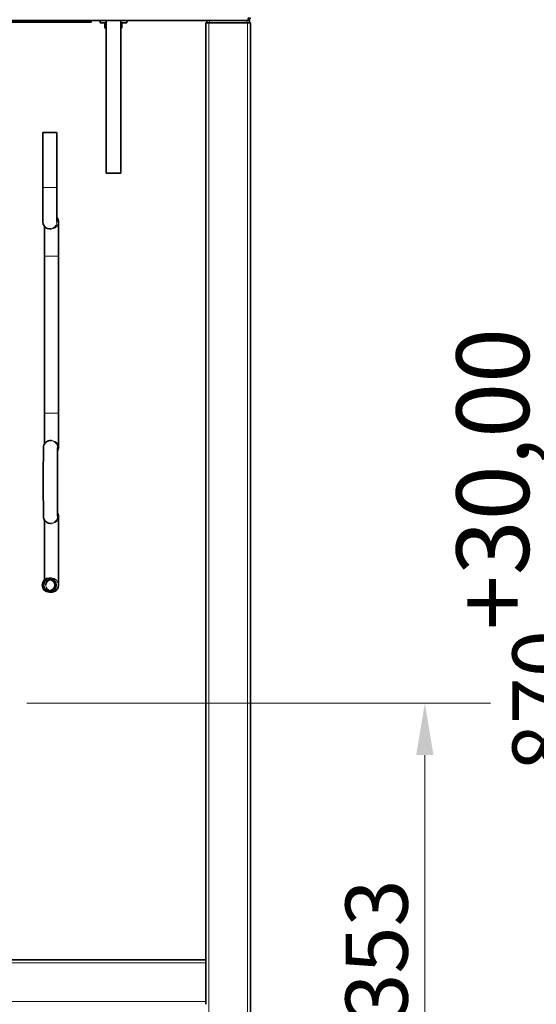
# Model space of a CAD drawing. Units: millimetres. Extents: x 0 to 5880, y 0 to 4158.
# Drawn here: x 1954 to 2302, y 3027 to 3692 of the extents above; entities that cross this region are included whole.
import ezdxf

# ---------------------------------------------------------------- set-up
doc = ezdxf.new("R2010")
doc.units = ezdxf.units.MM
doc.header["$LTSCALE"] = 14
doc.layers.add('Dimensions(ISO)', color=1, linetype='Continuous', lineweight=13, true_color=0xff0000)
doc.layers.add('Visible Edges(ISO)', color=7, linetype='Continuous', lineweight=35)
doc.layers.add('Visible Tangent Edges(ISO)', color=7, linetype='Continuous', lineweight=18)
doc.styles.add('IDT', font='arial.ttf', dxfattribs={"width": 0.85})
doc.dimstyles.new('IDT', dxfattribs={"dimscale": 14, "dimtxt": 3, "dimasz": 2.5, "dimexe": 3.175, "dimexo": 1, "dimgap": 0.762, "dimtad": 1, "dimdec": 1, "dimtxsty": 'IDT', "dimcen": 0.09, "dimdle": 10, "dimclrd": 1, "dimclre": 1, "dimclrt": 7, "dimadec": 1, "dimazin": 2, "dimtfac": 1.166667, "dimtmove": 0, "dimatfit": 3, "dimfxl": 1, "dimtolj": 1, "dimtzin": 0, "dimlwd": 15, "dimlwe": 15, "dimarcsym": 0})

# ---------------------------------------------------------------- blocks, each defined once
blk = doc.blocks.new('*D28')
at = {"layer": 'Defpoints', "color": 0, "linetype": 'Continuous', "transparency": 16777216}
for p in [(2054.84, 3746.18), (2104.93, 2876.68), (2394.04, 2876.68)]:
    blk.add_point(p, dxfattribs=at)
at = {"layer": 'Dimensions(ISO)', "color": 1, "linetype": 'Continuous', "lineweight": 15, "transparency": 16777216}
for p, q in [((2068.84, 3746.18), (2438.49, 3746.18)), ((2394.04, 3711.18), (2394.04, 2911.68)), ((2118.93, 2876.68), (2438.49, 2876.68))]:
    blk.add_line(p, q, dxfattribs=at)
at = {"layer": 'Dimensions(ISO)', "color": 1, "linetype": 'Continuous', "transparency": 16777216}
for points in [[(2388.21, 3711.18), (2399.87, 3711.18), (2394.04, 3746.18)], [(2388.21, 2911.68), (2399.87, 2911.68), (2394.04, 2876.68)]]:
    blk.add_solid(points, dxfattribs=at)
at = {"layer": 'Dimensions(ISO)', "color": 7, "linetype": 'Continuous', "lineweight": 18, "transparency": 16777216, "insert": (2248.54, 3184.05), "char_height": 42, "attachment_point": 1, "rotation": 90, "style": 'IDT'}
blk.add_mtext('\\A1;870{\\H48.999998;\\S+30,00^ -5,00;}', dxfattribs=at)
blk = doc.blocks.new('*D34')
at = {"layer": 'Defpoints', "color": 0, "linetype": 'Continuous', "transparency": 16777216}
for p in [(1774.34, 3082.83), (2109.34, 2896.68), (2109.34, 2861.72)]:
    blk.add_point(p, dxfattribs=at)
at = {"layer": 'Dimensions(ISO)', "color": 1, "linetype": 'Continuous', "lineweight": 15, "transparency": 16777216}
for p, q in [((1774.34, 3068.83), (1774.34, 2817.27)), ((2109.34, 2882.68), (2109.34, 2817.27)), ((1809.34, 2861.72), (2074.34, 2861.72))]:
    blk.add_line(p, q, dxfattribs=at)
at = {"layer": 'Dimensions(ISO)', "color": 1, "linetype": 'Continuous', "transparency": 16777216}
for points in [[(1809.34, 2867.56), (1809.34, 2855.89), (1774.34, 2861.72)], [(2074.34, 2867.56), (2074.34, 2855.89), (2109.34, 2861.72)]]:
    blk.add_solid(points, dxfattribs=at)
at = {"layer": 'Dimensions(ISO)', "color": 7, "linetype": 'Continuous', "lineweight": 18, "transparency": 16777216, "insert": (1899.78, 2915.31), "char_height": 42, "attachment_point": 1, "style": 'IDT'}
blk.add_mtext('\\A1;335', dxfattribs=at)
blk = doc.blocks.new('*D37')
at = {"layer": 'Defpoints', "color": 0, "linetype": 'Continuous', "transparency": 16777216}
for p in [(1944.34, 3230.08), (2104.93, 2876.68), (2227.19, 2876.68)]:
    blk.add_point(p, dxfattribs=at)
at = {"layer": 'Dimensions(ISO)', "color": 1, "linetype": 'Continuous', "lineweight": 15, "transparency": 16777216}
for p, q in [((1958.34, 3230.08), (2271.64, 3230.08)), ((2227.19, 3195.08), (2227.19, 2911.68)), ((2118.93, 2876.68), (2271.64, 2876.68))]:
    blk.add_line(p, q, dxfattribs=at)
at = {"layer": 'Dimensions(ISO)', "color": 1, "linetype": 'Continuous', "transparency": 16777216}
for points in [[(2221.36, 3195.08), (2233.03, 3195.08), (2227.19, 3230.08)], [(2221.36, 2911.68), (2233.03, 2911.68), (2227.19, 2876.68)]]:
    blk.add_solid(points, dxfattribs=at)
at = {"layer": 'Dimensions(ISO)', "color": 7, "linetype": 'Continuous', "lineweight": 18, "transparency": 16777216, "insert": (2173.61, 3015.65), "char_height": 42, "attachment_point": 1, "rotation": 90, "style": 'IDT'}
blk.add_mtext('\\A1;353', dxfattribs=at)

msp = doc.modelspace()

# ---------------------------------------------------------------- linework, layer by layer
at = {"layer": 'Visible Edges(ISO)'}
for p, q in [((2079.9, 3691.18), (1268.77, 3691.18)), ((1833.84, 3690.18), (1994.84, 3690.18)), ((2001.84, 3690.18), (1994.84, 3690.18)), ((2001.84, 3690.18), (2001.84, 3691.18)), ((2007.8, 3691.18), (2007.8, 3689.58)), ((2011.84, 3689.58), (2007.8, 3689.58)), ((2011.84, 3689.29), (2011.02, 3688.82)), ((2011.02, 3688.82), (2011.02, 3686.34)), ((2011.84, 3685.87), (2011.02, 3686.34)), ((2011.84, 3691.18), (2011.84, 3588.18)), ((2021.84, 3691.18), (2021.84, 3588.18)), ((2025.8, 3689.58), (2021.84, 3689.58)), ((2021.84, 3689.24), (2022.57, 3688.82)), ((2021.84, 3685.92), (2022.57, 3686.34)), ((2022.57, 3688.82), (2022.57, 3686.34)), ((2025.8, 3691.18), (2025.8, 3689.58)), ((2081.34, 3689.68), (2079.34, 3689.68)), ((2079.34, 3056.68), (2079.34, 3689.68)), ((2079.84, 3691.18), (2079.84, 3689.68)), ((2079.9, 3691.18), (2081.84, 3691.18)), ((2081.34, 3689.68), (2107.34, 3689.68)), ((2081.84, 3691.18), (2106.84, 3691.18)), ((2106.84, 3691.18), (2108.84, 3691.18)), ((2109.34, 3689.68), (2107.34, 3689.68)), ((2108.84, 3689.68), (2108.84, 3691.18)), ((2109.34, 2896.68), (2109.34, 3689.68)), ((1978.62, 3615.53), (1969.09, 3615.53)), ((1969.09, 3578.53), (1969.09, 3615.53)), ((1978.62, 3578.53), (1978.62, 3615.53)), ((2011.84, 3588.18), (2021.84, 3588.18)), ((1974.92, 3550.53), (1973.92, 3550.53)), ((1970.21, 3426.01), (1970.21, 3532.06)), ((1979.74, 3426.01), (1979.74, 3532.06)), ((1974.3, 3407.53), (1974.92, 3407.53)), ((1974.92, 3351.53), (1974.3, 3351.53)), ((1973.46, 3314.58), (1974.92, 3314.58)), ((1973.46, 3305.06), (1974.92, 3305.06)), ((2079.34, 3056.68), (1269.34, 3056.68)), ((2079.34, 3054.68), (2079.34, 3056.68)), ((2079.34, 3054.68), (2079.34, 3028.68)), ((2079.34, 3026.68), (2079.34, 3028.68))]:
    msp.add_line(p, q, dxfattribs=at)
for centre, start, end in [((2082.34, 3688.18), 146.44269, 150), ((2106.34, 3688.18), 30, 33.55731)]:
    msp.add_arc(centre, 3, start, end, dxfattribs=at)
for major_axis in [(0, -4.76), (0, 3.76)]:
    msp.add_ellipse((1973.46, 3309.82), major_axis=major_axis, ratio=0.999997, dxfattribs=at)
for points, knots in [([(2107.34, 3691.18), (2108.1, 3691.18), (2108.83, 3691.65), (2109.15, 3692.34), (2109.27, 3692.6), (2109.34, 3692.89), (2109.34, 3693.18)], [0, 0, 0, 0, 1.135812, 1.135812, 1.135812, 1.570796, 1.570796, 1.570796, 1.570796]), ([(2107.34, 3691.18), (2107.54, 3691.18), (2107.75, 3691.65), (2107.96, 3692.34), (2108.04, 3692.6), (2108.12, 3692.89), (2108.2, 3693.18)], [0, 0, 0, 0, 1.135812, 1.135812, 1.135812, 1.570796, 1.570796, 1.570796, 1.570796]), ([(1973.92, 3550.53), (1973.4, 3550.53), (1972.88, 3550.62), (1971.91, 3550.94), (1971.45, 3551.19), (1970.65, 3551.79), (1970.29, 3552.17), (1969.71, 3553), (1969.49, 3553.47), (1969.29, 3554.16), (1969.24, 3554.38), (1969.2, 3554.65), (1969.19, 3554.73), (1969.17, 3554.85), (1969.17, 3554.9), (1969.16, 3554.99), (1969.16, 3555.02), (1969.16, 3555.1), (1969.15, 3555.14), (1969.15, 3555.27), (1969.15, 3555.34), (1969.14, 3555.71), (1969.14, 3556.11), (1969.13, 3557.66), (1969.12, 3559.15), (1969.11, 3562.63), (1969.1, 3564.59), (1969.1, 3568.87), (1969.1, 3571.23), (1969.09, 3575.25), (1969.09, 3576.89), (1969.09, 3578.53)], [0, 0, 0, 0, 0.154475, 0.154475, 0.306157, 0.306157, 0.457928, 0.457928, 0.609489, 0.609489, 0.676733, 0.676733, 0.704154, 0.704154, 0.731246, 0.731246, 0.761642, 0.761642, 0.818306, 0.818306, 0.981629, 0.981629, 1.473468, 1.473468, 2.319339, 2.319339, 3.063916, 3.063916, 3.806141, 3.806141, 4.297116, 4.297116, 4.297116, 4.297116]), ([(1978.62, 3578.53), (1978.62, 3576.02), (1978.62, 3573.48), (1978.62, 3568.77), (1978.63, 3566.53), (1978.63, 3562.6), (1978.64, 3560.85), (1978.65, 3558.05), (1978.66, 3556.96), (1978.66, 3555.95), (1978.67, 3555.71), (1978.67, 3555.55), (1978.67, 3555.52), (1978.67, 3555.52)], [0, 0, 0, 0, 0.752759, 0.752759, 1.491879, 1.491879, 2.231156, 2.231156, 2.969134, 2.969134, 3.32958, 3.32958, 3.443372, 3.443372, 3.443372, 3.443372]), ([(1970.21, 3532.06), (1970.21, 3534.57), (1970.21, 3537.11), (1970.21, 3541.82), (1970.21, 3544.05), (1970.2, 3547.99), (1970.19, 3549.74), (1970.19, 3551.57), (1970.18, 3551.97), (1970.18, 3552.34)], [0, 0, 0, 0, 0.752759, 0.752759, 1.491879, 1.491879, 2.231156, 2.231156, 2.457585, 2.457585, 2.457585, 2.457585]), ([(1978.65, 3558.25), (1978.71, 3558.17), (1978.77, 3558.09), (1979.12, 3557.59), (1979.34, 3557.12), (1979.55, 3556.43), (1979.59, 3556.21), (1979.64, 3555.93), (1979.65, 3555.86), (1979.66, 3555.74), (1979.66, 3555.69), (1979.67, 3555.6), (1979.67, 3555.57), (1979.68, 3555.49), (1979.68, 3555.45), (1979.68, 3555.32), (1979.68, 3555.25), (1979.69, 3554.88), (1979.69, 3554.48), (1979.71, 3552.93), (1979.71, 3551.44), (1979.72, 3547.95), (1979.73, 3545.99), (1979.73, 3541.72), (1979.74, 3539.36), (1979.74, 3535.34), (1979.74, 3533.69), (1979.74, 3532.06)], [0.42724, 0.42724, 0.42724, 0.42724, 0.457928, 0.457928, 0.609489, 0.609489, 0.676733, 0.676733, 0.704154, 0.704154, 0.731246, 0.731246, 0.761642, 0.761642, 0.818306, 0.818306, 0.981629, 0.981629, 1.473468, 1.473468, 2.319339, 2.319339, 3.063916, 3.063916, 3.806141, 3.806141, 4.297116, 4.297116, 4.297116, 4.297116]), ([(1970.18, 3405.16), (1970.19, 3406.12), (1970.19, 3407.36), (1970.2, 3410.48), (1970.2, 3412.44), (1970.21, 3416.72), (1970.21, 3419.09), (1970.21, 3422.98), (1970.21, 3424.5), (1970.21, 3426.01)], [1.705794, 1.705794, 1.705794, 1.705794, 2.359779, 2.359779, 3.095548, 3.095548, 3.834306, 3.834306, 4.286592, 4.286592, 4.286592, 4.286592]), ([(1979.74, 3426.01), (1979.74, 3423.49), (1979.74, 3420.94), (1979.73, 3416.22), (1979.73, 3413.98), (1979.72, 3410.04), (1979.72, 3408.28), (1979.71, 3405.46), (1979.7, 3404.37), (1979.69, 3403.3), (1979.69, 3403.04), (1979.68, 3402.75), (1979.68, 3402.7), (1979.67, 3402.5), (1979.67, 3402.47), (1979.66, 3402.39), (1979.66, 3402.34), (1979.65, 3402.23), (1979.64, 3402.18), (1979.62, 3402.03), (1979.6, 3401.91), (1979.55, 3401.67), (1979.52, 3401.55), (1979.42, 3401.19), (1979.32, 3400.95), (1979.16, 3400.6), (1979.1, 3400.49), (1979.03, 3400.38)], [0, 0, 0, 0, 0.754386, 0.754386, 1.495185, 1.495185, 2.236807, 2.236807, 2.979707, 2.979707, 3.352802, 3.352802, 3.533636, 3.533636, 3.561099, 3.561099, 3.592049, 3.592049, 3.610784, 3.610784, 3.64861, 3.64861, 3.68596, 3.68596, 3.763741, 3.763741, 3.801775, 3.801775, 3.801775, 3.801775]), ([(1974.3, 3351.53), (1973.78, 3351.53), (1973.26, 3351.62), (1972.3, 3351.94), (1971.84, 3352.19), (1971.03, 3352.79), (1970.67, 3353.17), (1970.09, 3354), (1969.87, 3354.47), (1969.67, 3355.16), (1969.62, 3355.38), (1969.58, 3355.65), (1969.57, 3355.73), (1969.56, 3355.85), (1969.55, 3355.9), (1969.54, 3355.99), (1969.54, 3356.02), (1969.54, 3356.1), (1969.54, 3356.14), (1969.53, 3356.27), (1969.53, 3356.34), (1969.52, 3356.71), (1969.52, 3357.11), (1969.51, 3358.66), (1969.5, 3360.15), (1969.49, 3363.63), (1969.49, 3365.59), (1969.48, 3369.87), (1969.48, 3372.23), (1969.47, 3377.07), (1969.47, 3379.6), (1969.48, 3384.51), (1969.48, 3386.95), (1969.48, 3391.45), (1969.49, 3393.56), (1969.5, 3397.18), (1969.5, 3398.74), (1969.51, 3401.13), (1969.52, 3401.97), (1969.53, 3402.63), (1969.53, 3402.74), (1969.54, 3402.92), (1969.54, 3402.96), (1969.54, 3403.06), (1969.55, 3403.11), (1969.56, 3403.23), (1969.56, 3403.28), (1969.58, 3403.4), (1969.59, 3403.48), (1969.62, 3403.65), (1969.64, 3403.74), (1969.69, 3403.99), (1969.74, 3404.15), (1969.89, 3404.6), (1970.02, 3404.89), (1970.42, 3405.57), (1970.72, 3405.95), (1971.44, 3406.61), (1971.87, 3406.9), (1972.79, 3407.31), (1973.29, 3407.45), (1973.96, 3407.52), (1974.13, 3407.53), (1974.3, 3407.53)], [0, 0, 0, 0, 0.154475, 0.154475, 0.306157, 0.306157, 0.457928, 0.457928, 0.609489, 0.609489, 0.676733, 0.676733, 0.704154, 0.704154, 0.731246, 0.731246, 0.761642, 0.761642, 0.818306, 0.818306, 0.981629, 0.981629, 1.473468, 1.473468, 2.319339, 2.319339, 3.063916, 3.063916, 3.806141, 3.806141, 4.547562, 4.547562, 5.2888, 5.2888, 6.030132, 6.030132, 6.77198, 6.77198, 7.515907, 7.515907, 7.770981, 7.770981, 7.83296, 7.83296, 7.873698, 7.873698, 7.896979, 7.896979, 7.923977, 7.923977, 7.953427, 7.953427, 8.003326, 8.003326, 8.097961, 8.097961, 8.239234, 8.239234, 8.390602, 8.390602, 8.542359, 8.542359, 8.593103, 8.593103, 8.593103, 8.593103]), ([(1979.05, 3402.54), (1979.05, 3402.54), (1979.05, 3402.53), (1979.05, 3402.49), (1979.05, 3402.38), (1979.04, 3401.91), (1979.04, 3401.36), (1979.03, 3399.64), (1979.02, 3398.3), (1979.01, 3395.06), (1979.01, 3393.09), (1979, 3388.82), (1979, 3386.45), (1979, 3381.61), (1979, 3379.09), (1979, 3374.2), (1979, 3371.77), (1979.01, 3367.32), (1979.01, 3365.24), (1979.02, 3361.68), (1979.03, 3360.16), (1979.04, 3357.87), (1979.04, 3357.06), (1979.05, 3356.62), (1979.05, 3356.56), (1979.05, 3356.53), (1979.05, 3356.52), (1979.05, 3356.52)], [0.840971, 0.840971, 0.840971, 0.840971, 0.88619, 0.88619, 1.116507, 1.116507, 1.648521, 1.648521, 2.359779, 2.359779, 3.095548, 3.095548, 3.834306, 3.834306, 4.573766, 4.573766, 5.313393, 5.313393, 6.052911, 6.052911, 6.791882, 6.791882, 7.528656, 7.528656, 7.687782, 7.687782, 7.727966, 7.727966, 7.727966, 7.727966]), ([(1970.19, 3313.28), (1970.19, 3314.04), (1970.19, 3314.91), (1970.2, 3317.53), (1970.2, 3319.49), (1970.21, 3323.77), (1970.21, 3326.14), (1970.21, 3330.97), (1970.21, 3333.5), (1970.21, 3338.39), (1970.21, 3340.82), (1970.21, 3345.27), (1970.2, 3347.35), (1970.19, 3350.9), (1970.19, 3352.42), (1970.18, 3353.68), (1970.18, 3353.8), (1970.18, 3353.9)], [1.926933, 1.926933, 1.926933, 1.926933, 2.359779, 2.359779, 3.095548, 3.095548, 3.834306, 3.834306, 4.573766, 4.573766, 5.313393, 5.313393, 6.052911, 6.052911, 6.791882, 6.791882, 6.865112, 6.865112, 6.865112, 6.865112]), ([(1979.03, 3358.69), (1979.23, 3358.36), (1979.38, 3358), (1979.55, 3357.43), (1979.59, 3357.21), (1979.64, 3356.93), (1979.65, 3356.86), (1979.66, 3356.74), (1979.66, 3356.69), (1979.67, 3356.6), (1979.67, 3356.57), (1979.68, 3356.49), (1979.68, 3356.45), (1979.68, 3356.32), (1979.68, 3356.25), (1979.69, 3355.88), (1979.69, 3355.48), (1979.71, 3353.93), (1979.71, 3352.44), (1979.72, 3348.95), (1979.73, 3346.99), (1979.73, 3342.72), (1979.74, 3340.36), (1979.74, 3335.52), (1979.74, 3332.99), (1979.74, 3328.08), (1979.74, 3325.64), (1979.73, 3321.14), (1979.73, 3319.03), (1979.72, 3315.41), (1979.71, 3313.85), (1979.7, 3311.46), (1979.7, 3310.61), (1979.69, 3309.96), (1979.68, 3309.85), (1979.68, 3309.67), (1979.68, 3309.63), (1979.67, 3309.53), (1979.67, 3309.48), (1979.66, 3309.36), (1979.65, 3309.31), (1979.64, 3309.18), (1979.63, 3309.11), (1979.6, 3308.94), (1979.58, 3308.84), (1979.52, 3308.59), (1979.48, 3308.44), (1979.32, 3307.98), (1979.19, 3307.69), (1978.79, 3307.02), (1978.49, 3306.64), (1977.78, 3305.98), (1977.35, 3305.69), (1976.43, 3305.27), (1975.93, 3305.14), (1975.25, 3305.07), (1975.08, 3305.06), (1974.92, 3305.06)], [0.495566, 0.495566, 0.495566, 0.495566, 0.609489, 0.609489, 0.676733, 0.676733, 0.704154, 0.704154, 0.731246, 0.731246, 0.761642, 0.761642, 0.818306, 0.818306, 0.981629, 0.981629, 1.473468, 1.473468, 2.319339, 2.319339, 3.063916, 3.063916, 3.806141, 3.806141, 4.547562, 4.547562, 5.2888, 5.2888, 6.030132, 6.030132, 6.77198, 6.77198, 7.515907, 7.515907, 7.770981, 7.770981, 7.83296, 7.83296, 7.873698, 7.873698, 7.896979, 7.896979, 7.923977, 7.923977, 7.953427, 7.953427, 8.003326, 8.003326, 8.097961, 8.097961, 8.239234, 8.239234, 8.390602, 8.390602, 8.542359, 8.542359, 8.593103, 8.593103, 8.593103, 8.593103]), ([(1974.19, 3313.51), (1974.03, 3313.48), (1973.87, 3313.44), (1973.33, 3313.26), (1972.97, 3313.06), (1972.33, 3312.58), (1972.05, 3312.29), (1971.6, 3311.63), (1971.42, 3311.26), (1971.28, 3310.81), (1971.26, 3310.73), (1971.23, 3310.56), (1971.21, 3310.47), (1971.19, 3310.36), (1971.19, 3310.32), (1971.18, 3310.24), (1971.17, 3310.2), (1971.17, 3310.13), (1971.17, 3310.11), (1971.16, 3310.06), (1971.16, 3310.04), (1971.16, 3310.02), (1971.16, 3310.02), (1971.16, 3310.02)], [0.0728847, 0.0728847, 0.0728847, 0.0728847, 0.1220419, 0.1220419, 0.2418757, 0.2418757, 0.3617697, 0.3617697, 0.4813812, 0.4813812, 0.5063106, 0.5063106, 0.5353024, 0.5353024, 0.5506456, 0.5506456, 0.5722918, 0.5722918, 0.5956948, 0.5956948, 0.6336815, 0.6336815, 0.6808542, 0.6808542, 0.6808542, 0.6808542])]:
    msp.add_open_spline(points, degree=3, knots=knots, dxfattribs=at)
for points, weights in [([(2011.84, 3689.17), (2011.45, 3689.06), (2011.02, 3688.82)], [1.0608753339, 1.04165236057, 1]), ([(2011.02, 3686.34), (2011.45, 3686.1), (2011.84, 3685.99)], [1, 1.04165236057, 1.0608753339]), ([(2022.57, 3688.82), (2022.18, 3689.04), (2021.84, 3689.15)], [1, 1.03705312996, 1.05635668446]), ([(2021.84, 3686.01), (2022.18, 3686.12), (2022.57, 3686.34)], [1.05635668446, 1.03705312996, 1])]:
    msp.add_rational_spline(points, weights, degree=2, dxfattribs=at)
at = {"layer": 'Visible Tangent Edges(ISO)'}
for p, q in [((1994.84, 3691.18), (1994.84, 3690.18)), ((2081.34, 2896.68), (2081.34, 3689.68)), ((2081.84, 3689.68), (2081.84, 3691.18)), ((2106.84, 3691.18), (2106.84, 3689.68)), ((2107.34, 2896.68), (2107.34, 3689.68)), ((1978.62, 3578.53), (1969.09, 3578.53)), ((1979.74, 3532.06), (1970.21, 3532.06)), ((1979.74, 3426.01), (1970.21, 3426.01)), ((2079.34, 3054.68), (1269.34, 3054.68)), ((2079.34, 3028.68), (1269.34, 3028.68))]:
    msp.add_line(p, q, dxfattribs=at)
for centre, major_axis, start_param, end_param in [((1973.92, 3555.29), (0, -4.76), 0, 1.631794), ((1974.92, 3555.29), (0, -4.76), 0, 2.240615), ((1974.3, 3402.77), (0, 4.76), 4.651391, 6.283185), ((1974.92, 3402.77), (0, 4.76), 4.186345, 6.283185), ((1974.3, 3356.29), (0, -4.76), 0, 1.631794), ((1974.92, 3356.29), (0, -4.76), 0, 2.096841), ((1974.92, 3309.82), (-0.73, -3.69), 3.530827, 6.283185), ((1974.92, 3309.82), (0, 4.76), 3.141593, 6.283185)]:
    msp.add_ellipse(centre, major_axis=major_axis, ratio=0.999997, start_param=start_param, end_param=end_param, dxfattribs=at)

# ---------------------------------------------------------------- dimensions: what is measured, and where the dimension line sits
at = {"layer": 'Dimensions(ISO)', "color": 1, "linetype": 'Continuous', "lineweight": 18, "true_color": 0xff0000}
for base, p1, p2, angle, override, picture, middle in [((2394.04126439, 2876.67995369), (2054.83779783, 3746.17995369), (2104.93193555, 2876.67995369), 90, {"dimgap": 0.762, "dimdec": 0, "dimtol": 1, "dimlim": 0, "dimtp": 30, "dimtm": 5, "dimtdec": 2, "dimtofl": 0, "dimatfit": 1}, '*D28', (2394.04126439, 3311.42995369)), ((2227.19, 2876.68), (1944.34, 3230.08), (2104.93, 2876.68), 270, {"dimgap": 0.762, "dimdec": 0, "dimtol": 0, "dimlim": 0, "dimtp": 0, "dimtm": 0, "dimtdec": 0, "dimtofl": 0, "dimatfit": 1}, '*D37', (2227.19, 3055.08))]:
    dim = msp.add_linear_dim(base=base, p1=p1, p2=p2, angle=angle, dimstyle='IDT', override=override, dxfattribs=at)
    dim.commit()
    dim.dimension.update_dxf_attribs({"geometry": picture, "text_midpoint": middle, "dimtype": 160})
dim = msp.add_linear_dim(base=(2109.34, 2861.72), p1=(1774.34, 3082.83), p2=(2109.34, 2896.68), dimstyle='IDT', override={"dimgap": 0.762, "dimdec": 1, "dimtol": 0, "dimlim": 0, "dimtp": 0, "dimtm": 0, "dimtdec": 2, "dimtofl": 0, "dimatfit": 1}, dxfattribs=at)
dim.commit()
dim.dimension.update_dxf_attribs({"geometry": '*D34', "text_midpoint": (1939.34, 2861.72), "dimtype": 160})

doc.saveas('drawing.dxf')
